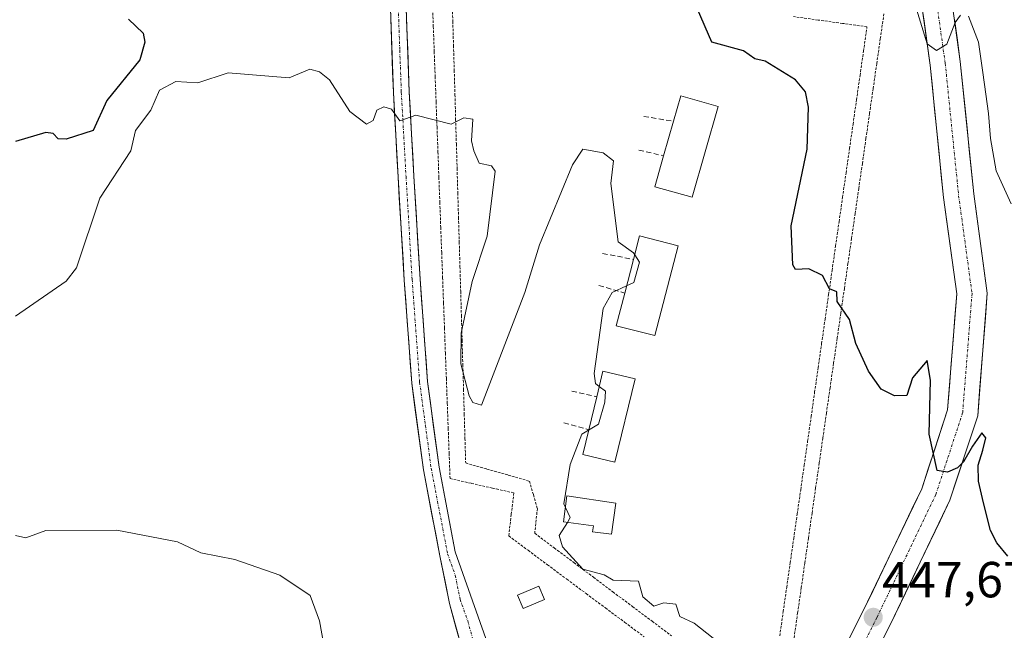
# Model space of a CAD drawing. Units: metres. Extents: x 607226 to 610674, y 4743147 to 4745515.
# Drawn here: x 607938 to 608132, y 4744648 to 4744769 of the extents above; entities that cross this region are included whole.
import ezdxf
from ezdxf.enums import TextEntityAlignment as Align

# ---------------------------------------------------------------- set-up
doc = ezdxf.new("R2010")
doc.units = ezdxf.units.M
doc.header["$MEASUREMENT"] = 0
for name, pattern in [('TRAZO_Y_PUNTO', [1, 0.5, -0.25, 0, -0.25]), ('TRAZOS', [0.75, 0.5, -0.25]), ('TRAZOSX2', [1.5, 1, -0.5])]:
    doc.linetypes.add(name, pattern=pattern)
for name, color, linetype, lineweight in [('Alambrada', 19, 'TRAZOS', 0), ('Carátula', 7, 'Continuous', 5), ('Curva de nivel maestra', 36, 'Continuous', 30), ('Curva de nivel normal', 36, 'Continuous', 0), ('Edificación ligera', 1, 'Continuous', 0), ('Edificación ligera Cxs', 1, 'Continuous', 0), ('Obra de contención lineal', 1, 'TRAZOSX2', 13), ('Pista', 135, 'Continuous', 13), ('Pista Cxs', 135, 'Continuous', 0), ('Pista eje', 135, 'TRAZO_Y_PUNTO', 0), ('Punto de cota en terreno', 7, 'Continuous', 0), ('Rótulo de punto de cota en terreno', 19, 'Continuous', 0)]:
    doc.layers.add(name, color=color, linetype=linetype, lineweight=lineweight)
doc.styles.add('Arial', font='arial.ttf', dxfattribs={"height": 0.2})

# ---------------------------------------------------------------- blocks, each defined once
blk = doc.blocks.new('5PATER')
at = {"layer": 'Carátula', "linetype": 'Continuous', "lineweight": 5}
h = blk.add_hatch(color=250, dxfattribs=at)
edge = h.paths.add_edge_path()
edge.add_ellipse((0, 0.01), major_axis=(-1.33, -1.34), ratio=0.999422, start_angle=0, end_angle=360)

msp = doc.modelspace()

# ---------------------------------------------------------------- linework, layer by layer
at = {"layer": 'Alambrada', "color": 19, "linetype": 'TRAZOS', "lineweight": 0}
for points in [[(608023.2787, 4744773.0747, 447.2522), (608023.4201, 4744768.2251, 446.7159), (608023.5617, 4744763.3753, 446.2157), (608023.7031, 4744758.5257, 445.7466), (608023.8447, 4744753.6759, 445.2574), (608023.9861, 4744748.8263, 444.9532), (608024.1277, 4744743.9767, 444.8013), (608024.2691, 4744739.1269, 444.7029), (608024.4107, 4744734.2773, 444.5718), (608024.5521, 4744729.4277, 444.3833), (608024.6937, 4744724.5779, 444.1884), (608024.8351, 4744719.7283, 444.0503), (608024.9767, 4744714.8785, 444.4366), (608025.1181, 4744710.0289, 444.6845), (608025.2597, 4744705.1793, 444.7806), (608025.4011, 4744700.3295, 444.6885), (608025.5427, 4744695.4799, 444.3653), (608025.6841, 4744690.6303, 443.9848), (608025.8257, 4744685.7805, 443.5225), (608025.9671, 4744680.9309, 442.8804), (608030.1693, 4744679.7303, 442.33), (608034.3715, 4744678.5295, 442.1446), (608038.5737, 4744677.3289, 442.5783), (608039.3457, 4744674.6275, 443.0006), (608040.1175, 4744671.9261, 443.4136), (608039.6029, 4744667.0379, 443.3384), (608043.4621, 4744664.1435, 444.5177), (608047.3211, 4744661.2491, 444.9508), (608051.1803, 4744658.3547, 444.8863), (608055.0395, 4744655.4603, 444.802), (608058.8987, 4744652.5661, 444.7558), (608062.7579, 4744649.6717, 444.6892), (608066.6169, 4744646.7773, 444.6503)], [(608019.3881, 4744772.1171, 446.799), (608019.5719, 4744767.1555, 446.2919), (608019.7557, 4744762.1937, 445.8706), (608019.9395, 4744757.2319, 445.4922), (608020.1233, 4744752.2701, 445.1716), (608020.3071, 4744747.3083, 444.8837), (608020.4909, 4744742.3465, 444.6484), (608020.6745, 4744737.3847, 444.4796), (608020.8583, 4744732.4229, 444.3186), (608021.0421, 4744727.4613, 444.1316), (608021.2259, 4744722.4995, 443.9106), (608021.4097, 4744717.5377, 443.6724), (608021.5935, 4744712.5759, 443.5602), (608021.7773, 4744707.6141, 443.3888), (608021.9609, 4744702.6523, 443.3105), (608022.1447, 4744697.6905, 443.1932), (608022.3285, 4744692.7287, 443.0459), (608022.5123, 4744687.7671, 442.8691), (608022.6961, 4744682.8053, 442.6448), (608022.8799, 4744677.8435, 442.3348), (608027.0821, 4744676.9001, 442.3755), (608031.2843, 4744675.9567, 442.0964), (608035.4865, 4744675.0135, 442.1039), (608034.9719, 4744670.7683, 442.0645), (608034.4573, 4744666.5233, 442.0725), (608038.2797, 4744663.6749, 442.9809), (608042.1021, 4744660.8265, 444.1634), (608045.9245, 4744657.9779, 444.5818), (608049.7469, 4744655.1295, 444.6903), (608053.5693, 4744652.2811, 444.5885), (608057.3917, 4744649.4327, 444.5242), (608061.2141, 4744646.5843, 444.5731)], [(608087.9801, 4744646.7497, 445.716), (608088.6693, 4744651.5645, 445.9425), (608089.3585, 4744656.3793, 446.1555), (608090.0475, 4744661.1939, 446.48), (608090.7367, 4744666.0087, 446.9767), (608091.4259, 4744670.8235, 447.3964), (608092.1149, 4744675.6383, 447.6779), (608092.8041, 4744680.4531, 448.089), (608093.4933, 4744685.2677, 448.6099), (608094.1823, 4744690.0825, 449.0244), (608094.8715, 4744694.8973, 449.2251), (608095.5607, 4744699.7121, 449.5057), (608096.2497, 4744704.5269, 449.6904), (608096.9389, 4744709.3415, 449.8391), (608097.6281, 4744714.1563, 449.9518), (608098.3171, 4744718.9711, 450.0302), (608099.0063, 4744723.7859, 450.2193), (608099.6955, 4744728.6005, 450.4525), (608100.3847, 4744733.4153, 450.544), (608101.0737, 4744738.2301, 450.5939), (608101.7629, 4744743.0449, 450.8732), (608102.4521, 4744747.8597, 451.3007), (608103.1411, 4744752.6743, 451.9094), (608103.8303, 4744757.4891, 452.4718), (608104.5195, 4744762.3039, 452.8868), (608105.2085, 4744767.1187, 453.0662), (608100.3809, 4744767.7845, 452.3642), (608095.5531, 4744768.4505, 451.6793), (608090.7253, 4744769.1163, 451.3297)], [(608090.8099, 4744646.3759, 445.7081), (608091.5197, 4744651.3085, 446.0001), (608092.2293, 4744656.2411, 446.366), (608092.9391, 4744661.1737, 446.8675), (608093.6487, 4744666.1063, 447.4109), (608094.3585, 4744671.0389, 447.7601), (608095.0683, 4744675.9715, 448.159), (608095.7779, 4744680.9043, 448.6447), (608096.4877, 4744685.8369, 449.1162), (608097.1975, 4744690.7695, 449.3455), (608097.9071, 4744695.7021, 449.5091), (608098.6169, 4744700.6347, 449.6841), (608099.3267, 4744705.5673, 449.8344), (608100.0363, 4744710.4999, 449.9515), (608100.7461, 4744715.4325, 450.0431), (608101.4559, 4744720.3653, 450.1316), (608102.1655, 4744725.2979, 450.3237), (608102.8753, 4744730.2305, 450.6164), (608103.5851, 4744735.1631, 450.8355), (608104.2947, 4744740.0957, 451.1258), (608105.0045, 4744745.0283, 451.554), (608105.7143, 4744749.9609, 452.1613), (608106.4239, 4744754.8935, 452.6822), (608107.1337, 4744759.8263, 453.0278), (608107.8435, 4744764.7589, 453.2873), (608108.5531, 4744769.6915, 453.4783)]]:
    msp.add_polyline3d(points, dxfattribs=at)
at = {"layer": 'Curva de nivel maestra', "color": 36, "linetype": 'Continuous', "lineweight": 30}
for points in [[(608132.99, 4744662.52, 450), (608130.88, 4744665.13, 450), (608129.63, 4744667.57, 450), (608128.86, 4744670.45, 450), (608128.02, 4744673.88, 450), (608127.22, 4744677.31, 450), (608127.18, 4744680.48, 450), (608128.06, 4744683.43, 450), (608128.66, 4744685.93, 450), (608127.87, 4744686.87, 450), (608126.04, 4744684.28, 450), (608124.25, 4744681.17, 450), (608123.11, 4744679.94, 450), (608121.09, 4744679.12, 450), (608119.09, 4744679.42, 450), (608117.49, 4744686.61, 450), (608117.76, 4744697.28, 450), (608117.09, 4744701.2, 450), (608114.21, 4744697.73, 450), (608113.09, 4744694.24, 450), (608110.67, 4744694.19, 450), (608107.99, 4744695.51, 450), (608105.54, 4744699.06, 450), (608102.99, 4744704.51, 450), (608101.73, 4744709.25, 450), (608099.34, 4744712.86, 450), (608099.23, 4744714.75, 450), (608097.8, 4744715.32, 450), (608096.45, 4744717.97, 450), (608093.74, 4744719.26, 450), (608091.09, 4744719.15, 450), (608090.57, 4744720.09, 450), (608090.25, 4744727.77, 450), (608093.4, 4744742.92, 450), (608093.69, 4744751.21, 450), (608093.09, 4744754.29, 450), (608091.09, 4744756.61, 450), (608085.09, 4744760.35, 450), (608083.09, 4744760.79, 450), (608080.81, 4744762.33, 450), (608074.54, 4744764.06, 450), (608071.77, 4744770.61, 450)], [(607959.39, 4744768.61, 450), (607962.31, 4744765.83, 450), (607962.58, 4744764.1, 450), (607961.64, 4744760.61, 450), (607955.09, 4744752.58, 450), (607952.43, 4744746.61, 450), (607947.09, 4744744.88, 450), (607945.47, 4744744.99, 450), (607944.5, 4744746.02, 450), (607943.09, 4744746.2, 450), (607937.09, 4744744.48, 450)]]:
    msp.add_polyline3d(points, dxfattribs=at)
at = {"layer": 'Curva de nivel normal', "color": 36, "linetype": 'Continuous', "lineweight": 0}
for points in [[(608123.69, 4744769.43, 455), (608122.62, 4744767.96, 455), (608120.97, 4744763.67, 455), (608118.93, 4744762.45, 455), (608117.09, 4744763.74, 455), (608114.97, 4744770.61, 455)], [(608133.68, 4744732.16, 455), (608130.73, 4744738.68, 455), (608129.57, 4744745.02, 455), (608129.2, 4744750, 455), (608128.66, 4744753.77, 455), (608128.07, 4744758.05, 455), (608127.25, 4744764.08, 455), (608125.25, 4744769.18, 455)], [(607937.09, 4744709.92, 445), (607947.09, 4744716.83, 445), (607949.09, 4744719.47, 445), (607953.73, 4744733.25, 445), (607959.87, 4744742.61, 445), (607960.79, 4744746.61, 445), (607963.8, 4744750.61, 445), (607965.53, 4744754.61, 445), (607968.76, 4744756.28, 445), (607973.09, 4744756.05, 445), (607979.09, 4744758.01, 445), (607991.09, 4744757.03, 445), (607995.19, 4744758.71, 445), (607997.09, 4744758.23, 445), (607999.09, 4744756.61, 445), (608003.09, 4744750.35, 445), (608006.35, 4744747.87, 445), (608007.68, 4744748.61, 445), (608008.45, 4744750.61, 445), (608009.8, 4744751.32, 445), (608011.33, 4744750.85, 445), (608012.98, 4744748.5, 445), (608016.12, 4744749.64, 445), (608023.09, 4744747.84, 445), (608025.58, 4744749.1, 445), (608027.36, 4744748.88, 445), (608027.09, 4744744.61, 445), (608027.56, 4744742.61, 445), (608028.66, 4744740.18, 445), (608031.09, 4744739.65, 445), (608031.76, 4744738.61, 445), (608030.24, 4744725.76, 445), (608027.25, 4744716.77, 445), (608025.06, 4744706.61, 445), (608025.01, 4744700.53, 445), (608026.65, 4744694.17, 445), (608027.35, 4744692.87, 445), (608029.09, 4744692.32, 445), (608037.63, 4744714.61, 445), (608040.52, 4744724.04, 445), (608047.09, 4744739.82, 445), (608049.09, 4744742.94, 445), (608053.09, 4744742.18, 445), (608055.18, 4744740.61, 445), (608054.61, 4744736.13, 445), (608056.1, 4744724.61, 445), (608059.09, 4744722.43, 445), (608059.334, 4744722.0568, 445)], [(608059.334, 4744722.0568, 445), (608060.28, 4744720.61, 445), (608059.14, 4744716.61, 445), (608057.7509, 4744715.9563, 445)], [(608057.7509, 4744715.9563, 445), (608054.89, 4744714.61, 445), (608053.09, 4744711.42, 445), (608051.34, 4744698.61, 445), (608051.62, 4744696.61, 445), (608052.3339, 4744696.06, 445)], [(608052.3339, 4744696.06, 445), (608053.58, 4744695.1, 445), (608053.45, 4744692.97, 445), (608052.17, 4744688.61, 445), (608050.2444, 4744687.4359, 445)], [(608050.2444, 4744687.4359, 445), (608048.89, 4744686.61, 445), (608046.58, 4744680.61, 445), (608045.34, 4744672.86, 445), (608045.6702, 4744672.1663, 445)], [(608045.6702, 4744672.1663, 445), (608046.63, 4744670.15, 445), (608046.0403, 4744669.201, 445)], [(608046.0403, 4744669.201, 445), (608044.43, 4744666.61, 445), (608045.09, 4744664.35, 445), (608049.09, 4744659.92, 445), (608053.3, 4744658.82, 445), (608055.09, 4744657.75, 445), (608060.06, 4744657.58, 445), (608060.94, 4744654.46, 445), (608063.09, 4744652.61, 445), (608065.09, 4744653.31, 445), (608067.49, 4744653.01, 445), (608068.25, 4744650.61, 445), (608071.09, 4744649.25, 445), (608074.82, 4744646.34, 445)], [(608000.92, 4744628.44, 440), (607997.09, 4744649.71, 440), (607995.24, 4744654.76, 440), (607989.24, 4744658.76, 440), (607980.35, 4744661.87, 440), (607973.64, 4744663.16, 440), (607969.09, 4744665.32, 440), (607957.09, 4744667.67, 440), (607943.09, 4744667.61, 440), (607939.09, 4744666.12, 440), (607937.09, 4744666.61, 440)]]:
    msp.add_polyline3d(points, dxfattribs=at)
at = {"layer": 'Edificación ligera', "color": 1, "linetype": 'Continuous', "lineweight": 0}
for points in [[(608075.7901, 4744751.3301, 448.9227), (608070.6701, 4744733.4201, 448.3627), (608063.3201, 4744735.5101, 447.5221), (608065.0501, 4744741.6001, 446.9352), (608067.0101, 4744748.4401, 446.1356), (608068.4401, 4744753.4401, 448.1355), (608075.7901, 4744751.3301, 448.9227)], [(608067.9001, 4744723.8401, 447.8363), (608063.3201, 4744706.0901, 447.2392), (608055.7101, 4744708.0501, 446.1477), (608057.3701, 4744714.4901, 446.0771), (608059.1001, 4744721.1501, 445.4849), (608060.3001, 4744725.8001, 446.1762), (608067.9001, 4744723.8401, 447.8363)], [(608059.4401, 4744697.5601, 446.592), (608055.4401, 4744681.0601, 446.0595), (608049.0701, 4744682.6001, 445.4184), (608050.2601, 4744687.5001, 444.9686), (608051.8401, 4744694.0201, 443.4086), (608053.0701, 4744699.1001, 445.6102), (608059.4401, 4744697.5601, 446.592)], [(608055.6401, 4744673.0001, 445.1996), (608054.7601, 4744666.8401, 445.1231), (608051.0401, 4744667.3501, 445.0774), (608051.2101, 4744668.5101, 445.0712), (608045.3001, 4744669.3001, 444.7844), (608045.9601, 4744674.4101, 444.8545), (608055.6401, 4744673.0001, 445.1996)], [(608041.5301, 4744653.9301, 443.5016), (608037.3201, 4744652.1801, 442.672), (608036.2301, 4744654.8301, 442.622), (608040.4401, 4744656.5801, 443.5566), (608041.5301, 4744653.9301, 443.5016)]]:
    msp.add_polyline3d(points, dxfattribs=at)
at = {"layer": 'Edificación ligera Cxs', "color": 1, "linetype": 'Continuous', "lineweight": 0}
for points in [[(608075.7901, 4744751.3301, 448.9227), (608070.6701, 4744733.4201, 448.3627), (608063.3201, 4744735.5101, 447.5221), (608065.0501, 4744741.6001, 446.9352), (608067.0101, 4744748.4401, 446.1356), (608068.4401, 4744753.4401, 448.1355), (608075.7901, 4744751.3301, 448.9227)], [(608067.9001, 4744723.8401, 447.8363), (608063.3201, 4744706.0901, 447.2392), (608055.7101, 4744708.0501, 446.1477), (608057.3701, 4744714.4901, 446.0771), (608059.1001, 4744721.1501, 445.4849), (608060.3001, 4744725.8001, 446.1762), (608067.9001, 4744723.8401, 447.8363)], [(608059.4401, 4744697.5601, 446.592), (608055.4401, 4744681.0601, 446.0595), (608049.0701, 4744682.6001, 445.4184), (608050.2601, 4744687.5001, 444.9686), (608051.8401, 4744694.0201, 443.4086), (608053.0701, 4744699.1001, 445.6102), (608059.4401, 4744697.5601, 446.592)], [(608055.6401, 4744673.0001, 445.1996), (608054.7601, 4744666.8401, 445.1231), (608051.0401, 4744667.3501, 445.0774), (608051.2101, 4744668.5101, 445.0712), (608045.3001, 4744669.3001, 444.7844), (608045.9601, 4744674.4101, 444.8545), (608055.6401, 4744673.0001, 445.1996)], [(608041.5301, 4744653.9301, 443.5016), (608037.3201, 4744652.1801, 442.672), (608036.2301, 4744654.8301, 442.622), (608040.4401, 4744656.5801, 443.5566), (608041.5301, 4744653.9301, 443.5016)]]:
    msp.add_polyline3d(points, close=True, dxfattribs=at)
at = {"layer": 'Obra de contención lineal', "color": 1, "linetype": 'TRAZOSX2', "lineweight": 13}
for points in [[(608061.1201, 4744749.4101, 445.5341), (608067.0101, 4744748.4401, 446.1356)], [(608060.1701, 4744742.7601, 445.5936), (608065.0501, 4744741.6001, 446.9352)], [(608053.0001, 4744722.3401, 444.2259), (608059.1001, 4744721.1501, 445.4849)], [(608052.2901, 4744716.0101, 444.2339), (608057.3701, 4744714.4901, 446.0771)], [(608046.9201, 4744695.1501, 442.9699), (608051.8401, 4744694.0201, 443.4086)], [(608045.3701, 4744688.8801, 443.1449), (608050.2601, 4744687.5001, 444.9686)]]:
    msp.add_polyline3d(points, dxfattribs=at)
at = {"layer": 'Pista', "color": 135, "linetype": 'Continuous', "lineweight": 13}
for points in [[(608008.4795, 4744903.5869), (608010.0181, 4744906.1623), (608030.1543, 4744894.1329), (608062.7783, 4744882.0305), (608084.4681, 4744872.6583), (608101.6477, 4744862.2959), (608116.4629, 4744846.9217), (608120.9867, 4744831.0885), (608122.8755, 4744805.1863), (608121.2785, 4744776.9095), (608123.6417, 4744760.2799), (608126.2883, 4744734.0785), (608128.9709, 4744714.4965), (608127.0653, 4744690.2681), (608121.6011, 4744673.6027), (608109.8607, 4744649.0547), (608100.1949, 4744629.9839), (608096.8641, 4744617.6857), (608092.9125, 4744597.4009), (608090.0767, 4744583.7377)], [(608012.6269, 4744785.507), (608014.7459, 4744785.1391), (608014.4701, 4744778.5501), (608014.2201, 4744770.8201), (608014.8201, 4744754.2601), (608015.7501, 4744737.5901), (608016.9601, 4744717.2601), (608018.4301, 4744697.0301), (608020.7001, 4744680.1001), (608023.9201, 4744663.3701), (608029.9601, 4744646.2701), (608033.9301, 4744636.7101), (608038.8601, 4744627.5901), (608044.6301, 4744618.2301), (608050.4401, 4744608.9001), (608053.1101, 4744603.5101), (608055.9101, 4744598.2501), (608058.5701, 4744595.4601), (608061.2901, 4744593.4401), (608064.0101, 4744591.4301)], [(608084.5157, 4744586.4687), (608087.0301, 4744598.5843), (608091.0161, 4744619.0453), (608094.5645, 4744632.1471), (608104.4777, 4744651.7057), (608116.0207, 4744675.8411), (608121.1401, 4744691.4549), (608122.9385, 4744714.3225), (608120.3295, 4744733.3697), (608117.6843, 4744759.5559), (608115.2679, 4744776.8915)], [(608052.4401, 4744592.6201), (608050.0601, 4744597.6201), (608047.6901, 4744602.6301), (608041.3501, 4744613.9401), (608034.5701, 4744625.0301), (608030.9801, 4744631.3701), (608027.6601, 4744637.8901), (608025.3101, 4744643.8701), (608022.7901, 4744653.1501), (608020.8801, 4744662.5901), (608017.6101, 4744679.5901), (608015.3101, 4744696.7101), (608013.8301, 4744717.0601), (608012.6201, 4744737.4101), (608011.6901, 4744754.1201), (608011.0901, 4744770.8201)]]:
    msp.add_lwpolyline(points, dxfattribs=at)
at = {"layer": 'Pista Cxs', "color": 135, "linetype": 'Continuous', "lineweight": 0}
for points in [[(608102.495, 4744647.7939, 447.0418), (608104.4777, 4744651.7057, 447.3345), (608106.4015, 4744655.7282, 447.6092), (608108.3253, 4744659.7508, 447.8488), (608110.2492, 4744663.7734, 448.3563), (608112.173, 4744667.7959, 448.5632), (608114.0968, 4744671.8185, 448.8626), (608116.0207, 4744675.8411, 449.4555), (608117.3005, 4744679.7445, 449.643), (608118.5804, 4744683.648, 449.7631), (608119.8602, 4744687.5514, 450.1824), (608121.1401, 4744691.4549, 450.5785), (608121.4997, 4744696.0284, 450.8322), (608121.8594, 4744700.6019, 451.034), (608122.2191, 4744705.1754, 451.1858), (608122.5788, 4744709.7489, 451.3555), (608122.9385, 4744714.3225, 451.6715), (608122.2862, 4744719.0843, 451.7596), (608121.634, 4744723.8461, 452.1149), (608120.9817, 4744728.6079, 452.4363), (608120.3295, 4744733.3697, 452.6181), (608119.8886, 4744737.734, 452.8992), (608119.4477, 4744742.0984, 453.1466), (608119.0069, 4744746.4628, 453.3491), (608118.566, 4744750.8271, 453.5543), (608118.1251, 4744755.1915, 453.8183), (608117.6843, 4744759.5559, 454.1721), (608117.0802, 4744763.8898, 454.5356), (608116.4761, 4744768.2237, 455.1128), (608115.872, 4744772.5576, 455.3746)], [(608025.3101, 4744643.8701, 441.2741), (608024.0501, 4744648.5101, 441.3402), (608022.7901, 4744653.1501, 441.3378), (608021.8351, 4744657.8701, 441.4486), (608020.8801, 4744662.5901, 441.6663), (608020.0626, 4744666.8401, 441.848), (608019.2451, 4744671.0901, 441.9556), (608018.4276, 4744675.3401, 442.0486), (608017.6101, 4744679.5901, 442.1874), (608017.0351, 4744683.8701, 442.336), (608016.4601, 4744688.1501, 442.4984), (608015.8851, 4744692.4301, 442.7199), (608015.3101, 4744696.7101, 442.8662), (608015.0141, 4744700.7801, 442.9768), (608014.7181, 4744704.8501, 443.0957), (608014.4221, 4744708.9201, 443.2538), (608014.1261, 4744712.9901, 443.4159), (608013.8301, 4744717.0601, 443.5608), (608013.5881, 4744721.1301, 443.7171), (608013.3461, 4744725.2001, 443.882), (608013.1041, 4744729.2701, 444.033), (608012.8621, 4744733.3401, 444.1354), (608012.6201, 4744737.4101, 444.3179), (608012.3876, 4744741.5876, 444.5563), (608012.1551, 4744745.7651, 444.7375), (608011.9226, 4744749.9426, 444.8821), (608011.6901, 4744754.1201, 445.0987), (608011.5401, 4744758.2951, 445.3367), (608011.3901, 4744762.4701, 445.7019), (608011.2401, 4744766.6451, 446.0267), (608011.0901, 4744770.8201, 446.3734)], [(608014.2201, 4744770.8201, 446.3066), (608014.3701, 4744766.6801, 445.9361), (608014.5201, 4744762.5401, 445.6091), (608014.6701, 4744758.4001, 445.2548), (608014.8201, 4744754.2601, 445.0605), (608015.0526, 4744750.0926, 444.9161), (608015.2851, 4744745.9251, 444.7646), (608015.5176, 4744741.7576, 444.5669), (608015.7501, 4744737.5901, 444.347), (608015.9921, 4744733.5241, 444.1738), (608016.2341, 4744729.4581, 444.0708), (608016.4761, 4744725.3921, 443.9265), (608016.7181, 4744721.3261, 443.7843), (608016.9601, 4744717.2601, 443.6452), (608017.2541, 4744713.2141, 443.5045), (608017.5481, 4744709.1681, 443.3418), (608017.8421, 4744705.1221, 443.1904), (608018.1361, 4744701.0761, 443.0576), (608018.4301, 4744697.0301, 442.9274), (608018.9976, 4744692.7976, 442.7734), (608019.5651, 4744688.5651, 442.581), (608020.1326, 4744684.3326, 442.4565), (608020.7001, 4744680.1001, 442.3256), (608021.5051, 4744675.9176, 442.2201), (608022.3101, 4744671.7351, 442.0977), (608023.1151, 4744667.5526, 441.9713), (608023.9201, 4744663.3701, 441.8322), (608025.4301, 4744659.0951, 441.7231), (608026.9401, 4744654.8201, 441.6092), (608028.4501, 4744650.5451, 441.5491), (608029.9601, 4744646.2701, 441.4977)], [(608122.4601, 4744768.5947, 455.336), (608123.0509, 4744764.4373, 454.8771), (608123.6417, 4744760.2799, 454.6739), (608124.0828, 4744755.913, 454.4401), (608124.5239, 4744751.5461, 453.9957), (608124.965, 4744747.1792, 453.5548), (608125.4061, 4744742.8123, 453.3759), (608125.8472, 4744738.4454, 453.1496), (608126.2883, 4744734.0785, 452.9729), (608126.9589, 4744729.183, 452.9501), (608127.6296, 4744724.2875, 452.8094), (608128.3002, 4744719.392, 452.4203), (608128.9709, 4744714.4965, 452.0509), (608128.5897, 4744709.6508, 451.884), (608128.2086, 4744704.8051, 451.7138), (608127.8275, 4744699.9594, 451.4408), (608127.4464, 4744695.1137, 451.0423), (608127.0653, 4744690.2681, 450.7253), (608125.6992, 4744686.1017, 450.0699), (608124.3332, 4744681.9354, 449.724), (608122.9671, 4744677.769, 449.712), (608121.6011, 4744673.6027, 449.5343), (608119.6443, 4744669.5113, 449.2525), (608117.6876, 4744665.42, 448.9435), (608115.7309, 4744661.3287, 448.6793), (608113.7741, 4744657.2373, 448.2731), (608111.8174, 4744653.146, 447.9247), (608109.8607, 4744649.0547, 447.3702), (608107.9275, 4744645.2405, 447.0707)]]:
    msp.add_polyline3d(points, dxfattribs=at)
at = {"layer": 'Pista eje', "color": 135, "linetype": 'TRAZO_Y_PUNTO', "lineweight": 0}
for points in [[(608118.3579, 4744779.2801), (608118.2665, 4744776.7817), (608120.6631, 4744759.9179), (608123.3089, 4744733.7241), (608125.9547, 4744714.4095), (608124.1027, 4744690.8615), (608118.8109, 4744674.7219), (608107.1693, 4744650.3801), (608097.3797, 4744631.0655), (608093.9401, 4744618.3655), (608089.9713, 4744597.9925), (608087.3261, 4744585.0771)], [(608012.6551, 4744770.8201), (608012.9551, 4744762.4701), (608013.2551, 4744754.1901), (608014.1851, 4744737.5001), (608015.3951, 4744717.1601), (608016.8701, 4744696.8701), (608018.0201, 4744688.3101), (608019.1551, 4744679.8451), (608022.4001, 4744662.9801), (608023.9101, 4744658.7051), (608024.8651, 4744653.9851), (608026.3751, 4744649.7101), (608027.6351, 4744645.0701)]]:
    msp.add_lwpolyline(points, dxfattribs=at)

# ---------------------------------------------------------------- block references
at = {"layer": 'Punto de cota en terreno', "linetype": 'Continuous', "lineweight": 0}
msp.add_blockref('5PATER', (608106.44, 4744650.43, 447.67), dxfattribs=at)

# ---------------------------------------------------------------- texts
at = {"layer": 'Rótulo de punto de cota en terreno', "color": 19, "linetype": 'Continuous', "lineweight": 0, "style": 'Arial'}
msp.add_text('447,67', height=7, dxfattribs=at).set_placement((608108.2039, 4744652.1939), align=Align.BOTTOM_LEFT)

doc.saveas('drawing.dxf')
